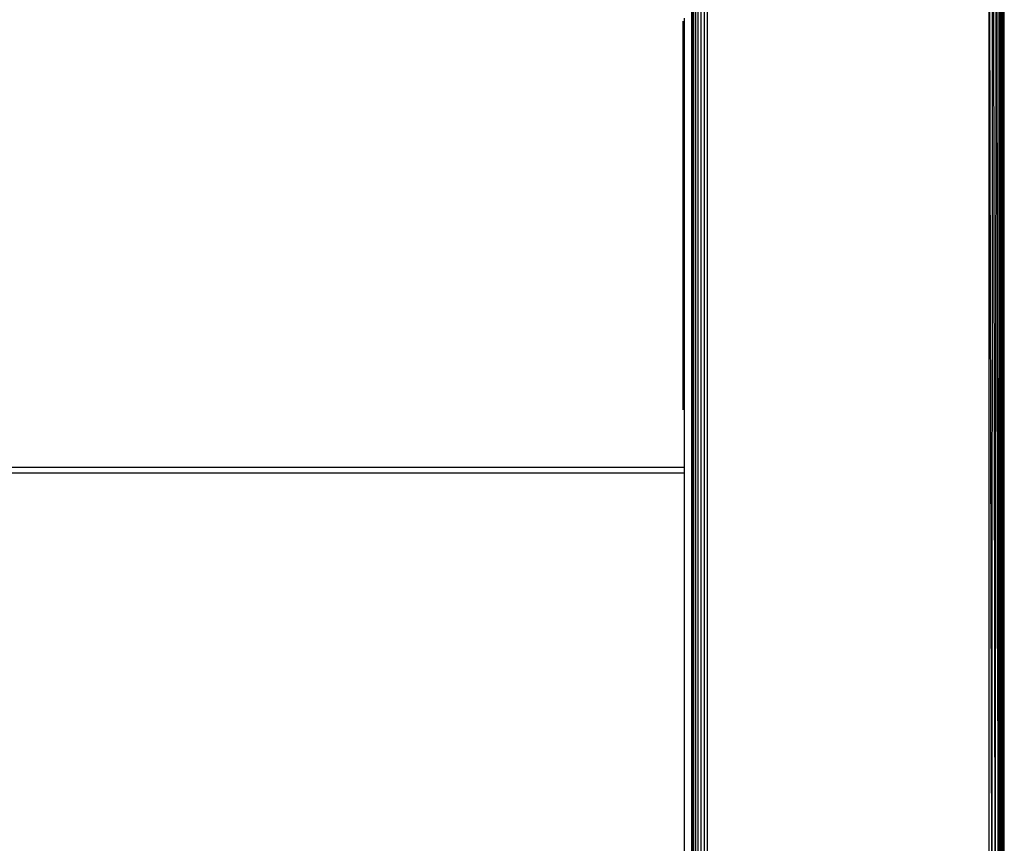
# Model space of a CAD drawing. Units: millimetres. Extents: x -4534 to 358809, y -3372 to 3894.
# Drawn here: x -247 to -153, y 1890 to 1969 of the extents above; entities that cross this region are included whole.
import ezdxf

# ---------------------------------------------------------------- set-up
doc = ezdxf.new("R2010")
doc.units = ezdxf.units.MM
doc.layers.add('Toestel 2D', color=7, linetype='Continuous', lineweight=20)
doc.layers.add('VP-EQ', color=7, linetype='Continuous', true_color=0x8a3492, plot=False)

# ---------------------------------------------------------------- blocks, each defined once
blk = doc.blocks.new('2853')
at = {"layer": 'VP-EQ', "color": 0}
for p, q in [((8.5341, -6.85), (8.5341, 8.2553)), ((8.5392, 8.2546), (8.5392, -6.8493)), ((8.5455, 8.2538), (8.5455, -6.8484)), ((8.5489, 8.2533), (8.5489, -6.8479)), ((8.5668, 8.2508), (8.5668, -6.8455)), ((8.5905, 8.2475), (8.5905, -6.8422)), ((8.619, 8.2436), (8.619, -6.8383)), ((8.6507, 8.2392), (8.6507, -6.8339)), ((8.6841, -6.8293), (8.6841, 8.2346)), ((11.4174, -6.8914), (11.3841, 8.2967)), ((11.3841, 8.2967), (11.3841, -6.8914)), ((11.4174, -6.8914), (11.4229, 8.2967)), ((11.4491, -6.8914), (11.4229, 8.2967)), ((11.4491, -6.8914), (11.4591, 8.2967)), ((11.4776, -6.8914), (11.4591, 8.2967)), ((11.4839, 0.7025), (11.4901, 8.2967)), ((11.4895, -6.1241), (11.4901, 8.2967)), ((11.4895, -6.1241), (11.514, 8.2967)), ((11.5076, 0.7025), (11.514, 8.2967)), ((11.5135, -2.5947), (11.514, 8.2967)), ((11.5135, -2.5947), (11.5289, 8.2967)), ((11.5192, -6.8914), (11.5289, 8.2967)), ((11.5285, -5.1991), (11.5289, 8.2967)), ((11.5285, -5.1991), (11.5341, 8.2967)), ((11.5341, -6.8914), (11.5341, 8.2967)), ((8.45, -1.1618), (8.45, 2.5671)), ((8.4624, -1.1916), (8.4624, 2.5969)), ((11.4776, -6.8914), (11.4839, 0.7025)), ((11.4839, 0.7025), (11.4895, -6.1241)), ((11.5013, -6.8914), (11.5076, 0.7025)), ((11.5135, -2.5947), (11.5076, 0.7025)), ((8.4624, -1.7152), (8.4624, -1.1916)), ((8.4624, -1.7721), (-25.192, -1.7721)), ((8.4624, -1.7152), (-25.1496, -1.7152)), ((8.4624, -1.7721), (8.4624, -1.7152)), ((8.4624, -6.6319), (8.4624, -1.7721)), ((11.5133, -6.8914), (11.5135, -2.5947)), ((11.5285, -6.8914), (11.5285, -5.1991))]:
    blk.add_line(p, q, dxfattribs=at)
blk = doc.blocks.new('VPL-12-WP2853')
at = {"layer": 'Toestel 2D', "color": 0, "xscale": 10, "yscale": 10, "zscale": 10}
blk.add_blockref('2853', (-267.859, 1943.458), dxfattribs=at)

msp = doc.modelspace()

# ---------------------------------------------------------------- block references
msp.add_blockref('VPL-12-WP2853', (0, 0))

doc.saveas('drawing.dxf')
